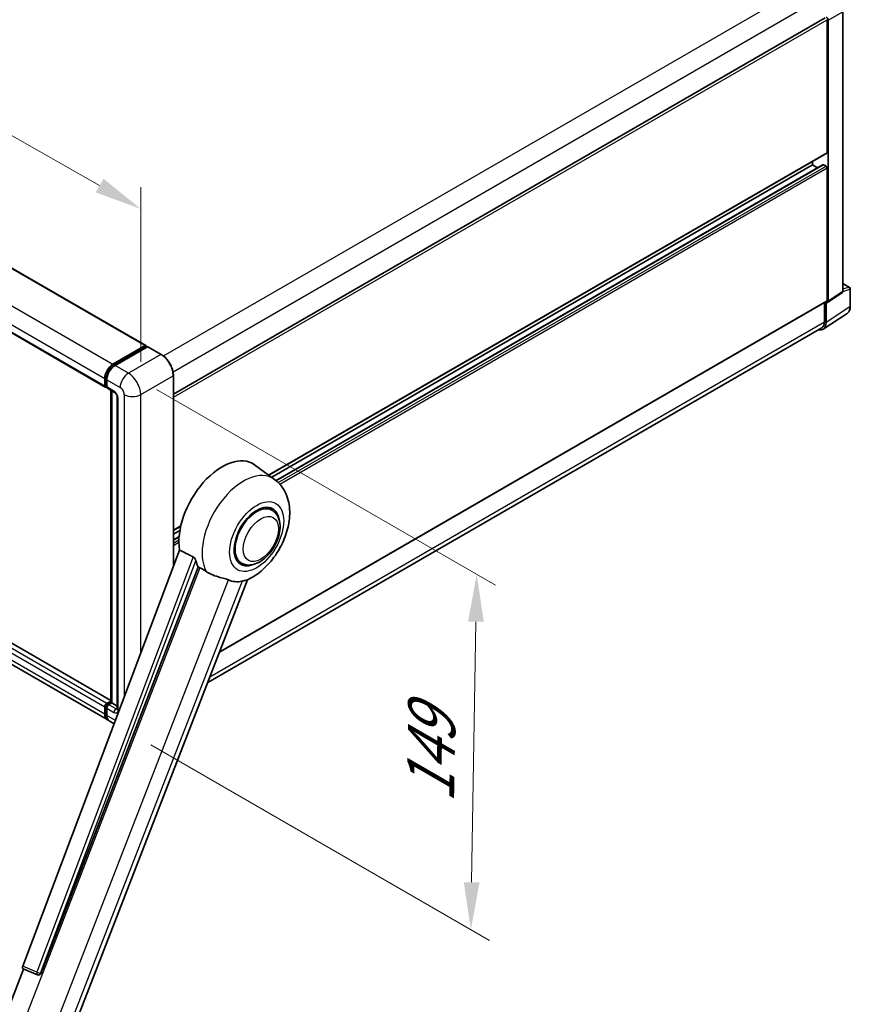
# Model space of a CAD drawing. Units: millimetres. Extents: x 0 to 12387, y 0 to 1686.
# Drawn here: x 1331 to 1594, y 268 to 580 of the extents above; entities that cross this region are included whole.
import ezdxf

# ---------------------------------------------------------------- set-up
doc = ezdxf.new("R2010")
doc.units = ezdxf.units.MM
doc.header["$LTSCALE"] = 6
doc.layers.get('Defpoints').update_dxf_attribs({"lineweight": 25})
for name, color, linetype, lineweight in [('Dimension (ISO)', 7, 'Continuous', 18), ('Visible (ISO)', 7, 'Continuous', 35), ('Visible Narrow (ISO)', 7, 'Continuous', 25)]:
    doc.layers.add(name, color=color, linetype=linetype, lineweight=lineweight)
doc.styles.add('Note Text (TK)', font='txt')
doc.dimstyles.new('Default - Method 1b (TK)', dxfattribs={"dimscale": 6, "dimtxt": 2.5, "dimasz": 2.5, "dimexe": 1, "dimexo": 1.5, "dimgap": 1, "dimtad": 1, "dimtoh": 1, "dimrnd": 1e-08, "dimdsep": 46, "dimtxsty": 'Note Text (TK)', "dimcen": 0.09, "dimdle": 5, "dimclrd": 100, "dimclre": 100, "dimclrt": 7, "dimadec": 1, "dimazin": 1, "dimtfac": 1, "dimtmove": 0, "dimatfit": 3, "dimfxl": 0, "dimtolj": 1, "dimlwd": -1, "dimlwe": -1, "dimarcsym": 0})

# ---------------------------------------------------------------- blocks, each defined once
blk = doc.blocks.new('*D27')
at = {"layer": 'Defpoints', "color": 0, "transparency": 16777216}
for p in [(1126.8, 598.99), (1369.38, 519.86), (1369.38, 461.07)]:
    blk.add_point(p, dxfattribs=at)
at = {"layer": 'Dimension (ISO)', "color": 100, "transparency": 16777216}
for p, q in [((1126.8, 609.35), (1126.8, 664.68)), ((1139.84, 650.37), (1356.34, 527.27)), ((1369.38, 471.42), (1369.38, 526.76))]:
    blk.add_line(p, q, dxfattribs=at)
for points in [[(1141.07, 652.54), (1138.6, 648.19), (1126.8, 657.78)], [(1357.58, 529.44), (1355.11, 525.1), (1369.38, 519.86)]]:
    blk.add_solid(points, dxfattribs=at)
at = {"layer": 'Dimension (ISO)', "color": 7, "transparency": 16777216, "insert": (1241.42, 608.14), "char_height": 15, "attachment_point": 4, "rotation": 330.3791, "style": 'Note Text (TK)'}
blk.add_mtext('\\A1;{\\Q-29.621;\\W0.820;\\H0.816x; \\fＭＳ Ｐゴシック|b0|i0;\\H15.0000;370}', dxfattribs=at)
blk = doc.blocks.new('*D29')
at = {"layer": 'Defpoints', "color": 0, "transparency": 16777216}
for p in [(1365.47, 467.85), (1363.62, 355.37), (1473.93, 291.68)]:
    blk.add_point(p, dxfattribs=at)
at = {"layer": 'Dimension (ISO)', "color": 100, "transparency": 16777216}
for p, q in [((1374.38, 462.7), (1481.72, 400.73)), ((1475.53, 389.17), (1474.18, 306.68)), ((1372.54, 350.22), (1479.87, 288.25))]:
    blk.add_line(p, q, dxfattribs=at)
for points in [[(1473.03, 389.21), (1478.03, 389.13), (1475.78, 404.16)], [(1471.68, 306.72), (1476.68, 306.64), (1473.93, 291.68)]]:
    blk.add_solid(points, dxfattribs=at)
at = {"layer": 'Dimension (ISO)', "color": 7, "transparency": 16777216, "insert": (1461.04, 328.78), "char_height": 15, "attachment_point": 4, "rotation": 89.0597, "style": 'Note Text (TK)'}
blk.add_mtext('\\A1;{\\Q29.060;\\W0.824;\\H0.816x; \\fＭＳ Ｐゴシック|b0|i0;\\H15.0000;149}', dxfattribs=at)

msp = doc.modelspace()

# ---------------------------------------------------------------- linework, layer by layer
at = {"layer": 'Visible (ISO)'}
for p, q in [((1147.0768, 605.8658), (1370.9577, 476.6081)), ((1134.271, 592.7299), (1358.1519, 463.4722)), ((1379.7311, 461.1693), (1586.1798, 580.3626)), ((1591.7877, 493.7727), (1591.7877, 582.3141)), ((1586.737, 537.7563), (1586.737, 579.7744)), ((1587.0633, 490.6502), (1587.0633, 579.5865)), ((1409.9698, 435.5436), (1586.6414, 537.545)), ((1410.8593, 434.8943), (1582.168, 533.7994)), ((1412.2411, 433.8638), (1585.4889, 533.8885)), ((1582.168, 533.7994), (1582.168, 534.9623)), ((1583.7513, 532.8853), (1582.168, 533.7994)), ((1586.4106, 533.4226), (1585.6274, 533.8748)), ((1586.737, 490.8391), (1586.737, 532.8573)), ((1591.7877, 496.2423), (1593.8739, 495.0379)), ((1359.8839, 364.2201), (1136.2417, 493.34)), ((1586.8881, 490.2376), (1591.6125, 493.36)), ((1594.1046, 489.0501), (1594.1046, 494.6382)), ((1394.3056, 379.5827), (1586.6414, 490.6278)), ((1585.9211, 490.212), (1585.9211, 484.1501)), ((1586.4106, 483.8652), (1586.4106, 490.2738)), ((1586.4106, 490.2738), (1586.411, 490.2736)), ((1358.7254, 358.1954), (1134.8445, 487.4531)), ((1585.5346, 481.8021), (1593.1092, 486.8083)), ((1585.0608, 482.2486), (1390.5722, 369.9606)), ((1360.5716, 470.6779), (1370.8192, 476.5944)), ((1360.6194, 470.369), (1371.0628, 476.3986)), ((1371.5045, 476.2364), (1361.2243, 470.3011)), ((1371.015, 476.4813), (1371.015, 476.371)), ((1371.1782, 476.3871), (1371.4719, 476.2175)), ((1375.8626, 473.7983), (1371.6199, 476.2478)), ((1357.9607, 463.8947), (1357.9607, 466.1558)), ((1358.2521, 464.0078), (1358.2521, 466.2688)), ((1358.6134, 465.779), (1358.6134, 463.5179)), ((1379.7311, 406.6795), (1379.7311, 467.0979)), ((1358.4535, 463.6178), (1358.6134, 463.5255)), ((1358.8046, 463.0953), (1361.0891, 461.7764)), ((1359.8839, 363.6743), (1359.8839, 462.4722)), ((1360.2452, 462.2636), (1360.2452, 363.4656)), ((1361.933, 460.3147), (1361.933, 361.5814)), ((1411.7575, 434.2387), (1405.4388, 438.8511)), ((1410.9445, 424.5235), (1409.4313, 425.3971)), ((1379.7311, 418.0853), (1382.0382, 419.4173)), ((1379.7311, 416.9224), (1381.7768, 418.1035)), ((1379.7311, 415.0941), (1381.5255, 416.1301)), ((1381.6765, 411.8422), (1332.0383, 280.1144)), ((1401.2522, 407.7359), (1399.739, 408.6096)), ((1337.7066, 277.8557), (1387.6093, 406.4722)), ((1346.6749, 256.8218), (1403.1899, 402.4808)), ((1357.9607, 359.8856), (1357.9607, 362.1467)), ((1358.2521, 359.9987), (1358.2521, 362.2597)), ((1358.6134, 363.2772), (1359.8839, 364.0107)), ((1358.6134, 361.7698), (1358.6134, 359.5088)), ((1358.6612, 362.9683), (1359.8839, 363.6743)), ((1360.2452, 363.4656), (1359.2662, 362.9004)), ((1359.9515, 363.6352), (1359.8839, 363.6743)), ((1359.9515, 363.6352), (1360.2452, 363.4656)), ((1360.2452, 363.4656), (1361.933, 362.4912)), ((1360.9723, 356.8982), (1359.3781, 357.8185)), ((1325.7555, 262.3903), (1332.2854, 279.2201)), ((1332.1806, 279.2642), (1336.6344, 277.3873)), ((1336.9107, 277.3186), (1336.9394, 277.316))]:
    msp.add_line(p, q, dxfattribs=at)
for centre, radius, start, end in [((1593.6431, 494.6382), 0.4615, 0, 60), ((1336.9929, 278.238), 0.9231, 247.148911, 264.896091)]:
    msp.add_arc(centre, radius, start, end, dxfattribs=at)
for centre, major_axis, ratio, start_param, end_param in [((1586.4102, 579.9626), (0.4615, -0.7994), 0.5780539, 0.78600715, 2.3555855), ((1586.4106, 537.9447), (0.2308, -0.3997), 0.57735027, 0, 0.78539816), ((1585.6274, 533.6487), (-0.1385, 0.2398), 0.57735027, 5.49778714, 6.28318531), ((1586.4106, 533.0457), (-0.2308, 0.3997), 0.57735027, 3.92699082, 5.49778714), ((1591.1346, 494.1507), (0.4621, -0.8004), 0.5766475, 0.03486413, 0.78478918), ((1586.4102, 491.0282), (0.4621, -0.8004), 0.5766475, 5.49839613, 7.06797448), ((1586.4106, 491.0275), (0.2308, -0.3997), 0.57735027, 0, 0.78539816), ((1583.1451, 485.7552), (2.3105, -4.0019), 0.5766475, 5.75645056, 7.06797448), ((1582.9839, 485.8459), (2.0769, -3.5973), 0.57735027, 0, 0.78539816), ((1370.8192, 476.3683), (0.1385, 0.2398), 0.57735027, 5.49778714, 7.06858347), ((1371.1782, 476.1987), (-0.1154, 0.1999), 0.57735027, 5.49778714, 6.28318531), ((1371.5045, 476.048), (0.1154, 0.1999), 0.57735027, 0, 0.78539816), ((1360.5716, 467.6632), (1.8462, 3.1976), 0.57735027, 0.78539816, 2.35619449), ((1361.2243, 467.2863), (-1.8462, -3.1976), 0.57735027, 3.92699082, 5.49778714), ((1358.6134, 464.2716), (-0.4615, -0.7994), 0.57735027, 5.49778714, 7.06858347), ((1359.2662, 463.8947), (-0.4615, -0.7994), 0.57735027, 5.49778714, 6.28318531), ((1395.1654, 422.4418), (9.6923, 16.7876), 0.57735027, 6.22128195, 8.81798228), ((1406.0984, 416.1297), (-4.8462, -8.3938), 0.57735027, 3.14159265, 6.28318531), ((1406.0984, 416.1297), (-4.8462, -8.3938), 0.57735027, 3.14159265, 6.28318531), ((1406.0984, 416.1297), (-5.0769, -8.7935), 0.57735027, 2.51814983, 6.90662813), ((1399.7344, 419.8039), (-9.4097, -16.298), 0.57735027, 5.75442515, 5.9224706), ((1404.9561, 416.7892), (-8.1925, -14.1897), 0.57735027, 0.04275891, 0.48083986), ((1358.6134, 362.5235), (0.4615, 0.7994), 0.57735027, 0.78539816, 2.35619449), ((1359.2662, 362.1467), (-0.4615, -0.7994), 0.57735027, 3.92699082, 5.49778714), ((1360.5716, 361.393), (-1.8462, -3.1976), 0.57735027, 5.49778714, 6.46089591), ((1361.2243, 361.0162), (-1.8462, -3.1976), 0.57735027, 5.49778714, 6.28318531), ((1332.6133, 280.0836), (-0.4686, -0.8014), 0.57511278, 5.00037773, 6.35839815), ((1337.0045, 278.2369), (-0.0248, -0.9233), 0.83822063, 6.23097823, 7.45089515)]:
    msp.add_ellipse(centre, major_axis=major_axis, ratio=ratio, start_param=start_param, end_param=end_param, dxfattribs=at)
for points, knots in [([(1593.1092, 486.8083), (1593.2426, 486.8965), (1593.3646, 487.0022), (1593.5807, 487.2419), (1593.6749, 487.3758), (1593.8345, 487.665), (1593.9, 487.8202), (1594.0037, 488.1473), (1594.0418, 488.3191), (1594.0923, 488.6757), (1594.1046, 488.8604), (1594.1046, 489.0501)], [0.03486413, 0.03486413, 0.03486413, 0.03486413, 0.184849139, 0.184849139, 0.334834148, 0.334834148, 0.484819157, 0.484819157, 0.634804167, 0.634804167, 0.784789176, 0.784789176, 0.784789176, 0.784789176]), ([(1379.7311, 467.0979), (1379.7311, 467.5727), (1379.6662, 468.08), (1379.4156, 469.1149), (1379.23, 469.6423), (1378.7561, 470.6691), (1378.4679, 471.1684), (1377.8156, 472.0922), (1377.4516, 472.5167), (1376.6806, 473.2511), (1376.2737, 473.561), (1375.8626, 473.7983)], [1.57079633, 1.57079633, 1.57079633, 1.57079633, 1.88495559, 1.88495559, 2.19911486, 2.19911486, 2.51327412, 2.51327412, 2.82743339, 2.82743339, 3.14159265, 3.14159265, 3.14159265, 3.14159265]), ([(1358.2521, 466.2688), (1358.2521, 466.5621), (1358.2921, 466.8735), (1358.4455, 467.507), (1358.5589, 467.829), (1358.848, 468.4554), (1359.0237, 468.7597), (1359.4216, 469.3233), (1359.6438, 469.5825), (1360.1157, 470.032), (1360.3654, 470.2224), (1360.6194, 470.369)], [3.14159265, 3.14159265, 3.14159265, 3.14159265, 3.45575192, 3.45575192, 3.76991118, 3.76991118, 4.08407045, 4.08407045, 4.39822972, 4.39822972, 4.71238898, 4.71238898, 4.71238898, 4.71238898]), ([(1358.4535, 463.6178), (1358.4245, 463.6345), (1358.3979, 463.6553), (1358.3518, 463.7019), (1358.3323, 463.7278), (1358.3004, 463.7816), (1358.288, 463.8096), (1358.2691, 463.866), (1358.2625, 463.8944), (1358.254, 463.9512), (1358.2521, 463.9796), (1358.2521, 464.0078)], [2.35619449, 2.35619449, 2.35619449, 2.35619449, 2.513274123, 2.513274123, 2.670353756, 2.670353756, 2.827433388, 2.827433388, 2.984513021, 2.984513021, 3.141592654, 3.141592654, 3.141592654, 3.141592654]), ([(1361.0891, 461.7764), (1361.1314, 461.752), (1361.1809, 461.7181), (1361.2903, 461.6285), (1361.3506, 461.5712), (1361.4736, 461.435), (1361.5362, 461.3548), (1361.6538, 461.1796), (1361.7084, 461.084), (1361.801, 460.8909), (1361.8391, 460.7934), (1361.8946, 460.6119), (1361.9129, 460.5276), (1361.93, 460.4015), (1361.933, 460.3544), (1361.933, 460.3147)], [3.14159265, 3.14159265, 3.14159265, 3.14159265, 3.34831632, 3.34831632, 3.57177779, 3.57177779, 3.8108324, 3.8108324, 4.05880671, 4.05880671, 4.30647121, 4.30647121, 4.54413512, 4.54413512, 4.71238898, 4.71238898, 4.71238898, 4.71238898]), ([(1402.9652, 402.3827), (1404.6259, 403.0924), (1406.1303, 404.0639), (1409.0237, 406.471), (1410.3844, 407.9499), (1412.7467, 411.1766), (1413.7506, 412.9213), (1415.343, 416.5633), (1415.9325, 418.4592), (1416.596, 422.3292), (1416.671, 424.3074), (1416.0811, 428.0347), (1415.4926, 429.8037), (1413.7348, 432.475), (1412.832, 433.4544), (1411.7575, 434.2387)], [5.10679326, 5.10679326, 5.10679326, 5.10679326, 5.45297672, 5.45297672, 5.83515075, 5.83515075, 6.21279538, 6.21279538, 6.59050979, 6.59050979, 6.97267556, 6.97267556, 7.31011279, 7.31011279, 7.53027889, 7.53027889, 7.53027889, 7.53027889]), ([(1401.2522, 407.7359), (1401.7876, 407.4268), (1402.3867, 407.2337), (1403.6631, 407.0763), (1404.3402, 407.1325), (1405.7906, 407.4862), (1406.5581, 407.8302), (1408.0923, 408.7847), (1408.8524, 409.4202), (1410.2439, 410.8853), (1410.8751, 411.7144), (1411.9564, 413.481), (1412.4077, 414.417), (1413.0943, 416.3265), (1413.3286, 417.2996), (1413.5373, 419.2141), (1413.5102, 420.1561), (1413.1367, 421.8738), (1412.8067, 422.6619), (1411.9289, 423.8083), (1411.4696, 424.2203), (1410.9445, 424.5235)], [4.45058959, 4.45058959, 4.45058959, 4.45058959, 4.69057374, 4.69057374, 4.95480942, 4.95480942, 5.2747785, 5.2747785, 5.62663167, 5.62663167, 5.97702643, 5.97702643, 6.32414747, 6.32414747, 6.67327751, 6.67327751, 7.0262773, 7.0262773, 7.35680249, 7.35680249, 7.59218225, 7.59218225, 7.59218225, 7.59218225]), ([(1386.0142, 409.6899), (1386.0532, 409.6705), (1386.0933, 409.6463), (1386.1779, 409.5859), (1386.2224, 409.5487), (1386.3509, 409.4269), (1386.4296, 409.3316), (1386.5925, 409.1044), (1386.676, 408.9553), (1386.7951, 408.6916), (1386.8359, 408.5754), (1386.863, 408.4723)], [0.3759847, 0.3759847, 0.3759847, 0.3759847, 0.392440242, 0.392440242, 0.410914798, 0.410914798, 0.44786391, 0.44786391, 0.504486619, 0.504486619, 0.552148681, 0.552148681, 0.552148681, 0.552148681]), ([(1388.1091, 406.2327), (1388.7493, 405.926), (1389.4607, 405.5039), (1390.1748, 405.0241), (1390.1778, 405.022), (1390.1809, 405.02)], [2.57632281, 2.57632281, 2.57632281, 2.57632281, 2.843099825, 2.843099825, 2.844244962, 2.844244962, 2.844244962, 2.844244962]), ([(1390.1809, 405.02), (1390.6174, 404.7264), (1391.0845, 404.4668), (1392.3584, 403.8682), (1393.173, 403.592), (1394.6525, 403.1696), (1395.3135, 403.0142), (1396.1707, 402.7714), (1396.4266, 402.6914), (1396.8269, 402.5428), (1396.9809, 402.478), (1397.1214, 402.4102)], [-8.358650844, -8.358650844, -8.358650844, -8.358650844, -8.190003506, -8.190003506, -7.917688575, -7.917688575, -7.676295197, -7.676295197, -7.560988477, -7.560988477, -7.477759094, -7.477759094, -7.477759094, -7.477759094]), ([(1401.4819, 402.0207), (1401.6362, 402.0538), (1401.7808, 402.0847), (1402.1256, 402.1585), (1402.3096, 402.1979), (1402.6768, 402.2842), (1402.841, 402.3296), (1402.9652, 402.3827)], [-5.271586261, -5.271586261, -5.271586261, -5.271586261, -5.187218627, -5.187218627, -5.056284352, -5.056284352, -4.886250554, -4.886250554, -4.886250554, -4.886250554]), ([(1358.2521, 362.2597), (1358.2521, 362.3162), (1358.2597, 362.3722), (1358.2863, 362.4821), (1358.3054, 362.5361), (1358.3535, 362.6402), (1358.3824, 362.6903), (1358.4485, 362.784), (1358.4857, 362.8276), (1358.5677, 362.9056), (1358.6124, 362.9401), (1358.6612, 362.9683)], [3.14159265, 3.14159265, 3.14159265, 3.14159265, 3.45575192, 3.45575192, 3.76991118, 3.76991118, 4.08407045, 4.08407045, 4.39822972, 4.39822972, 4.71238898, 4.71238898, 4.71238898, 4.71238898]), ([(1358.7931, 358.5136), (1358.778, 358.5275), (1358.7633, 358.5418), (1358.6655, 358.6407), (1358.5923, 358.7368), (1358.4673, 358.9479), (1358.4155, 359.0628), (1358.3332, 359.3078), (1358.3026, 359.4379), (1358.2621, 359.71), (1358.2521, 359.8521), (1358.2521, 359.9987)], [2.486038708, 2.486038708, 2.486038708, 2.486038708, 2.513274123, 2.513274123, 2.670353756, 2.670353756, 2.827433388, 2.827433388, 2.984513021, 2.984513021, 3.141592654, 3.141592654, 3.141592654, 3.141592654]), ([(1361.933, 361.5814), (1361.933, 361.5444), (1361.9304, 361.5137), (1361.9236, 361.4681), (1361.9194, 361.4532), (1361.9162, 361.4437), (1361.9156, 361.4423), (1361.9156, 361.4423)], [4.71238898, 4.71238898, 4.71238898, 4.71238898, 4.869468613, 4.869468613, 5.026548246, 5.026548246, 5.092877496, 5.092877496, 5.092877496, 5.092877496])]:
    msp.add_open_spline(points, degree=3, knots=knots, dxfattribs=at)
for points in [[(1386.0142, 409.6899), (1383.8609, 410.7576), (1381.6765, 411.8422)], [(1387.6093, 406.4722), (1387.8594, 406.3523), (1388.1091, 406.2327)]]:
    msp.add_open_spline(points, degree=2, dxfattribs=at)
at = {"layer": 'Visible Narrow (ISO)'}
for p, q in [((1146.9383, 605.8521), (1370.8192, 476.5944)), ((1136.6907, 599.9356), (1360.5716, 470.6779)), ((1134.0798, 595.4135), (1357.9607, 466.1558)), ((1134.0798, 593.1524), (1357.9607, 463.8947)), ((1376.5668, 473.318), (1582.9839, 592.4929)), ((1379.6083, 468.2908), (1585.9211, 587.4055)), ((1587.0633, 579.5865), (1591.7877, 582.3141)), ((1379.7311, 460.2595), (1586.737, 579.7744)), ((1409.8504, 435.6308), (1586.737, 537.7563)), ((1412.3076, 433.8086), (1585.6274, 533.8748)), ((1412.9181, 433.2566), (1586.4106, 533.4226)), ((1413.3842, 432.772), (1586.737, 532.8573)), ((1591.7877, 496.168), (1593.7241, 495.05)), ((1358.6134, 363.2772), (1134.7326, 492.5349)), ((1359.8839, 364.1265), (1136.1033, 493.3263)), ((1591.7877, 493.7727), (1587.0633, 490.6502)), ((1593.7241, 495.05), (1591.7877, 494.4447)), ((1591.7877, 493.771), (1593.9807, 494.4565)), ((1593.9807, 494.4565), (1593.9807, 488.8683)), ((1357.9607, 362.1467), (1134.0798, 491.4044)), ((1394.3836, 379.7838), (1586.737, 490.8391)), ((1357.9607, 359.8856), (1134.0798, 489.1433)), ((1593.9807, 488.8683), (1586.4106, 483.8652)), ((1391.2746, 371.7709), (1585.9211, 484.1501)), ((1360.7348, 470.3576), (1371.1782, 476.3871)), ((1371.5045, 476.2364), (1375.7472, 473.7869)), ((1375.7472, 473.7869), (1365.4669, 467.8516)), ((1360.7348, 470.3576), (1361.0353, 470.1841)), ((1365.4669, 467.8516), (1361.2243, 470.3011)), ((1358.3197, 463.9136), (1358.3197, 466.1746)), ((1358.3197, 466.1746), (1358.6203, 466.0011)), ((1358.6134, 465.779), (1362.8561, 463.3295)), ((1369.3832, 461.0684), (1379.6635, 467.0037)), ((1379.6635, 467.0037), (1379.6635, 406.5001)), ((1358.3197, 463.9136), (1358.6134, 463.744)), ((1360.8979, 462.1989), (1358.6134, 463.5179)), ((1359.9515, 363.6352), (1359.9515, 462.4332)), ((1362.2034, 361.2046), (1362.2034, 459.9379)), ((1364.1615, 461.0684), (1364.1615, 365.3617)), ((1369.3832, 379.2189), (1369.3832, 461.0684)), ((1379.7311, 418.2413), (1382.0796, 419.5973)), ((1379.7311, 415.0005), (1381.5177, 416.032)), ((1379.7311, 414.0961), (1381.4672, 415.0984)), ((1379.7311, 413.3424), (1381.4594, 414.3402)), ((1386.0142, 409.6899), (1336.4815, 278.242)), ((1337.6456, 277.8611), (1386.863, 408.4723)), ((1388.1091, 406.2327), (1331.38, 260.0221)), ((1342.4928, 261.6133), (1397.1214, 402.4102)), ((1401.4819, 402.0207), (1346.8533, 261.2239)), ((1358.3197, 359.9045), (1358.3197, 362.1655)), ((1358.3197, 362.1655), (1358.6367, 361.9825)), ((1358.6134, 361.7698), (1360.8979, 360.4509)), ((1358.7766, 362.9569), (1359.9515, 363.6352)), ((1358.7766, 362.9569), (1359.0936, 362.7739)), ((1361.5507, 361.5814), (1359.2662, 362.9004)), ((1361.5507, 361.5814), (1361.933, 361.8022)), ((1358.3197, 359.9045), (1358.6134, 359.7349)), ((1361.3587, 357.9238), (1358.6134, 359.5088)), ((1336.4815, 278.242), (1332.0383, 280.1144)), ((1337.7066, 277.8557), (1337.6456, 277.8611))]:
    msp.add_line(p, q, dxfattribs=at)
for centre, major_axis, ratio, start_param, end_param in [((1593.6431, 494.6382), (0.2308, 0.3997), 0.57735027, 0, 0.53459435), ((1593.6431, 494.6382), (0.1377, -0.4405), 0.72169311, 0.93474524, 2.49688001), ((1593.6431, 494.6382), (0.4615, 0), 0.57735027, 5.53269373, 6.28318531), ((1590.7041, 490.751), (2.3341, -3.987), 0.57677384, 0.03138662, 0.78131167), ((1593.6431, 489.0501), (0.4615, 0), 0.57735027, 5.53269373, 6.28318531), ((1375.7472, 473.5985), (0.1154, 0.1999), 0.57735027, 0, 0.78539816), ((1375.7472, 469.2648), (2.7692, -4.7964), 0.57735027, 0.78539816, 2.35619449), ((1360.7348, 467.569), (1.7077, 2.9578), 0.57735027, 0.78539816, 2.35619449), ((1360.7348, 470.1692), (-0.1154, 0.1999), 0.57735027, 5.49778714, 6.28318531), ((1365.4669, 464.8368), (1.8462, 3.1976), 0.57735027, 0.78539816, 2.35619449), ((1365.4669, 463.3295), (-2.7692, 4.7964), 0.57735027, 3.92699082, 5.49778714), ((1358.4829, 466.2688), (-0.2308, 0), 0.57735027, 0, 0.78539816), ((1379.5003, 467.0979), (0.2308, 0), 0.57735027, 5.49778714, 6.28318531), ((1358.4829, 464.0078), (-0.2308, 0), 0.57735027, 0, 0.78539816), ((1358.7766, 464.1774), (-0.3231, -0.5596), 0.57735027, 5.49778714, 6.28318531), ((1361.5507, 462.5758), (-0.4615, -0.7994), 0.57735027, 5.49778714, 6.28318531), ((1360.8979, 460.6915), (-0.9231, 1.5988), 0.57735027, 3.92699082, 5.49778714), ((1362.8561, 461.8221), (0.9231, -1.5988), 0.57735027, 0.78539816, 2.35619449), ((1362.8561, 460.3147), (-0.9231, 0), 0.57735027, 0, 0.78539816), ((1366.7724, 462.5758), (3.6923, 0), 0.57735027, 3.92699082, 5.49778714), ((1401.9276, 418.5377), (9.274, 16.063), 0.57735027, 6.22128195, 9.10029382), ((1358.4829, 362.2597), (-0.2308, 0), 0.57735027, 0, 0.78539816), ((1358.7766, 362.4293), (0.3231, 0.5596), 0.57735027, 0.78539816, 2.35619449), ((1358.7766, 362.7685), (-0.1154, 0.1999), 0.57735027, 5.49778714, 6.28318531), ((1358.4829, 359.9987), (-0.2308, 0), 0.57735027, 0, 0.78539816), ((1360.7348, 361.2988), (-1.7077, -2.9578), 0.57735027, 5.49778714, 6.13162893), ((1361.5507, 360.8277), (-0.4615, -0.7994), 0.57735027, 3.92699082, 5.49778714), ((1360.8979, 361.9583), (0.9231, -1.5988), 0.57735027, 5.49778714, 7.06858347), ((1361.5507, 362.3351), (0.4615, -0.7994), 0.57735027, 5.49778714, 6.11527958), ((1362.8561, 361.5814), (-0.9231, 0), 0.57735027, 0, 0.78539816), ((1336.9929, 278.238), (-0.3585, -0.8506), 0.52400674, 4.92516489, 6.28318531), ((1336.9929, 278.238), (-0.8638, 0.3255), 0.22397928, 1.02402715, 2.50755701), ((1336.9929, 278.238), (-0.0821, -0.9194), 0.78867513, 0, 1.21991692)]:
    msp.add_ellipse(centre, major_axis=major_axis, ratio=ratio, start_param=start_param, end_param=end_param, dxfattribs=at)
for centre, major_axis in [((1406.0984, 416.1297), (6.0555, 10.4884)), ((1407.4038, 415.376), (3.9231, 6.795))]:
    msp.add_ellipse(centre, major_axis=major_axis, ratio=0.57735027, dxfattribs=at)

# ---------------------------------------------------------------- dimensions: what is measured, and where the dimension line sits
at = {"layer": 'Dimension (ISO)', "color": 100}
for base, p1, p2, angle, text, override, picture, middle in [((1369.3832, 519.8561), (1126.7976, 598.9935), (1369.3832, 461.0684), 150.379058, '{\\Q-29.621;\\W0.820;\\H0.816x; \\fＭＳ Ｐゴシック|b0|i0;\\H15.0000;370}', {"dimgap": 1, "dimtoh": 0, "dimdec": 2, "dimlfac": 1.321749, "dimtol": 0, "dimlim": 0, "dimtp": 0, "dimtm": 0, "dimtdec": 2, "dimtofl": 0, "dimatfit": 1}, '*D27', (1248.0904, 588.8187)), ((1473.9294, 291.6823), (1365.4669, 467.8516), (1363.6208, 355.369), 89.0597, '{\\Q29.060;\\W0.824;\\H0.816x; \\fＭＳ Ｐゴシック|b0|i0;\\H15.0000;149}', {"dimgap": 1, "dimtoh": 0, "dimdec": 2, "dimlfac": 1.314298, "dimtol": 0, "dimlim": 0, "dimtp": 0, "dimtm": 0, "dimtdec": 2, "dimtofl": 0, "dimatfit": 1}, '*D29', (1474.8525, 347.9236))]:
    dim = msp.add_linear_dim(base=base, p1=p1, p2=p2, angle=angle, text=text, dimstyle='Default - Method 1b (TK)', override=override, dxfattribs=at)
    dim.commit()
    dim.dimension.update_dxf_attribs({"geometry": picture, "text_midpoint": middle, "dimtype": 160})

doc.saveas('drawing.dxf')
